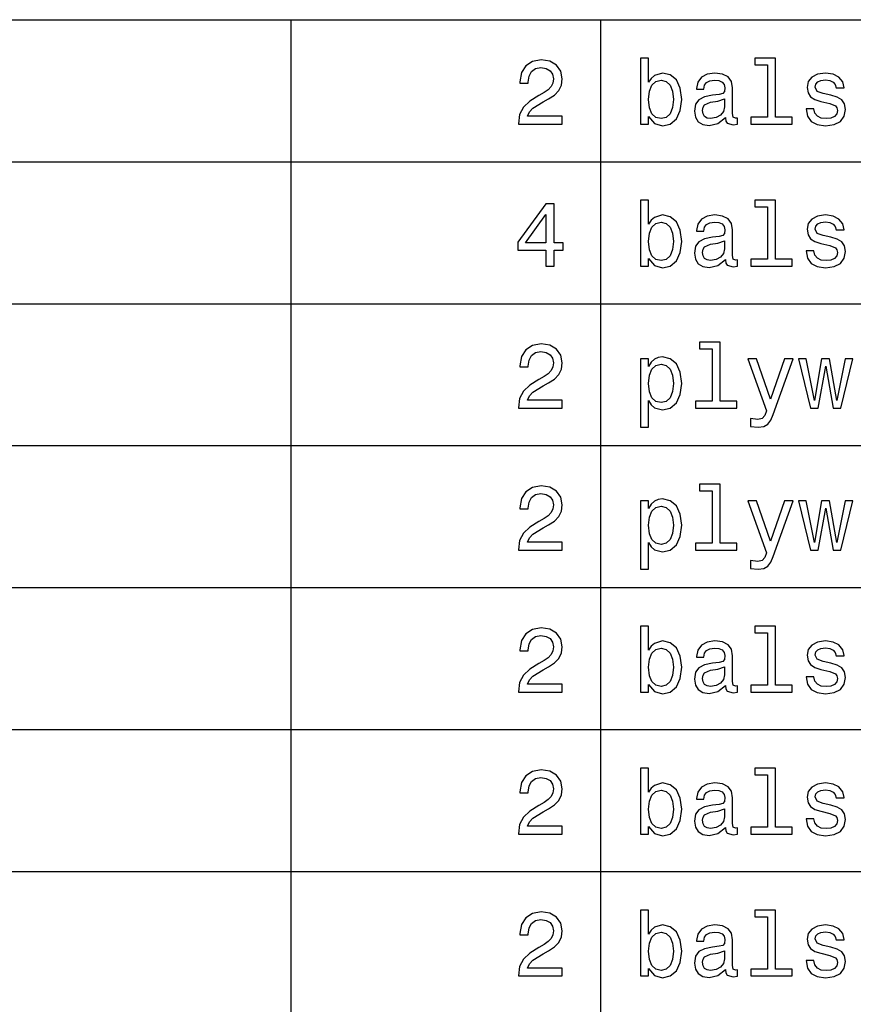
# Model space of a CAD drawing. Extents: x 0 to 841, y 0 to 594.
# Drawn here: x 710 to 736, y 223 to 254 of the extents above; entities that cross this region are included whole.
import ezdxf

# ---------------------------------------------------------------- set-up
doc = ezdxf.new("R2010")
doc.units = 0
doc.layers.get('0').update_dxf_attribs({"linetype": 'CONTINUOUS'})

msp = doc.modelspace()

# ---------------------------------------------------------------- linework, layer by layer
at = {"color": 7}
for p, q in [((631.00354, 253.752075), (820.972473, 253.752075)), ((718.632751, 253.752075), (718.632751, 79.99411)), ((728.345154, 253.752075), (728.345154, 79.99411)), ((631.00354, 249.296738), (820.972473, 249.296738)), ((631.00354, 244.841415), (820.972473, 244.841415)), ((631.00354, 240.386078), (820.972473, 240.386078)), ((631.00354, 235.930756), (820.972473, 235.930756)), ((631.00354, 231.475418), (820.972473, 231.475418)), ((631.00354, 227.020081), (820.972473, 227.020081))]:
    msp.add_line(p, q, dxfattribs=at)
for points in [[(725.774536, 250.476852), (727.14917, 250.476852), (727.14917, 250.724686), (726.062744, 250.724686), (726.12323, 250.860138), (726.22699, 250.972534), (726.546875, 251.177139), (726.716919, 251.263596), (726.907104, 251.387512), (727.042542, 251.531601), (727.120361, 251.70163), (727.14917, 251.894714), (727.10022, 252.136795), (726.964783, 252.326996), (726.757263, 252.448029), (726.489258, 252.491257), (726.212585, 252.442276), (726.002197, 252.306824), (725.86676, 252.090683), (725.820679, 251.805389), (725.820679, 251.76503), (726.082886, 251.76503), (726.082886, 251.788086), (726.108826, 251.984055), (726.186646, 252.128143), (726.310608, 252.220367), (726.474854, 252.252075), (726.641968, 252.223251), (726.76593, 252.151199), (726.846619, 252.038818), (726.875427, 251.897598), (726.855225, 251.76503), (726.800476, 251.652649), (726.708252, 251.554657), (726.581482, 251.468201), (726.411438, 251.375992), (726.129028, 251.197311), (725.930176, 251.007111), (725.812012, 250.776566), (725.774536, 250.485504)], [(729.855225, 250.716049), (730.042542, 250.494141), (730.299072, 250.422104), (730.541138, 250.476852), (730.734192, 250.641113), (730.855225, 250.903366), (730.901367, 251.252075), (730.855225, 251.600769), (730.731323, 251.860138), (730.541138, 252.021515), (730.299072, 252.079163), (730.045471, 252.004227), (729.941711, 251.912018), (729.855225, 251.788086), (729.855225, 252.546021), (729.601624, 252.546021), (729.601624, 250.476852), (729.855225, 250.476852)], [(733.590088, 252.332764), (733.590088, 250.690109), (733.068481, 250.690109), (733.068481, 250.476852), (734.362427, 250.476852), (734.362427, 250.690109), (733.843689, 250.690109), (733.843689, 252.546021), (733.192444, 252.546021), (733.192444, 252.332764)], [(730.641968, 251.252075), (730.613159, 250.992706), (730.535339, 250.802505), (730.411438, 250.687225), (730.255798, 250.649765), (730.085815, 250.687225), (729.961853, 250.802505), (729.884033, 250.989822), (729.858093, 251.252075), (729.884033, 251.511429), (729.961853, 251.698761), (730.085815, 251.811142), (730.255798, 251.851486), (730.411438, 251.811142), (730.535339, 251.695877), (730.613159, 251.50856)], [(732.270203, 250.678589), (732.270203, 250.669937), (732.284607, 250.57196), (732.327881, 250.502792), (732.509399, 250.448029), (732.650635, 250.471085), (732.650635, 250.667053), (732.590088, 250.658401), (732.509399, 250.695877), (732.494995, 250.811142), (732.494995, 251.612305), (732.460449, 251.81691), (732.359558, 251.960999), (732.183777, 252.047455), (731.935913, 252.079163), (731.693848, 252.044571), (731.515198, 251.946594), (731.402771, 251.793854), (731.365356, 251.592133), (731.365356, 251.574829), (731.593018, 251.574829), (731.613159, 251.695877), (731.676575, 251.782333), (731.780334, 251.834198), (731.927307, 251.85437), (732.068481, 251.839966), (732.169373, 251.796738), (732.229858, 251.721802), (732.250061, 251.618057), (732.238525, 251.497025), (732.192444, 251.436508), (732.077148, 251.407684), (731.861023, 251.384628), (731.613159, 251.332764), (731.437378, 251.24054), (731.333618, 251.096451), (731.301941, 250.883194), (731.33075, 250.692993), (731.420105, 250.551773), (731.564148, 250.462448), (731.763, 250.43074), (732.031006, 250.491257)], [(735.578613, 251.378876), (735.333618, 251.436508), (735.1521, 251.502792), (735.091553, 251.638229), (735.108826, 251.733337), (735.169373, 251.802505), (735.267334, 251.845734), (735.408569, 251.863022), (735.544006, 251.845734), (735.650635, 251.793854), (735.719788, 251.716049), (735.748596, 251.612305), (735.99646, 251.612305), (735.99646, 251.618057), (735.953247, 251.805389), (735.835083, 251.952362), (735.650635, 252.044571), (735.408569, 252.079163), (735.163574, 252.044571), (734.984924, 251.949478), (734.872559, 251.808258), (734.837952, 251.629593), (734.863892, 251.45668), (734.94458, 251.335648), (735.077148, 251.249191), (735.270203, 251.188675), (735.552673, 251.119507), (735.725586, 251.047455), (735.771667, 250.989822), (735.78894, 250.903366), (735.763, 250.796738), (735.693848, 250.716049), (735.581482, 250.664169), (735.43158, 250.646881), (735.273132, 250.664169), (735.157837, 250.724686), (735.080017, 250.822678), (735.04834, 250.958115), (734.803345, 250.958115), (734.843689, 250.72757), (734.961853, 250.560425), (735.14917, 250.459564), (735.408569, 250.422104), (735.679443, 250.459564), (735.878296, 250.560425), (735.999329, 250.721802), (736.042542, 250.93219), (736.010864, 251.113739), (735.921509, 251.237656), (735.774536, 251.318344)], [(732.241394, 251.018646), (732.206848, 250.86879), (732.114624, 250.75351), (731.976257, 250.678589), (731.806274, 250.652649), (731.696716, 250.667053), (731.618958, 250.713165), (731.569946, 250.793854), (731.555542, 250.90625), (731.567078, 251.007111), (731.613159, 251.079163), (731.797607, 251.159851), (732.031006, 251.194427), (732.241394, 251.263596)], [(726.63623, 246.021515), (726.895569, 246.021515), (726.895569, 246.517197), (727.180908, 246.517197), (727.180908, 246.747742), (726.895569, 246.747742), (726.895569, 247.978287), (726.633362, 247.978287), (725.757263, 246.770798), (725.757263, 246.517197), (726.63623, 246.517197)], [(729.855225, 246.260712), (730.042542, 246.038803), (730.299072, 245.966766), (730.541138, 246.021515), (730.734192, 246.185776), (730.855225, 246.448029), (730.901367, 246.796738), (730.855225, 247.145432), (730.731323, 247.4048), (730.541138, 247.566177), (730.299072, 247.623825), (730.045471, 247.548889), (729.941711, 247.45668), (729.855225, 247.332748), (729.855225, 248.090683), (729.601624, 248.090683), (729.601624, 246.021515), (729.855225, 246.021515)], [(733.590088, 247.877426), (733.590088, 246.234772), (733.068481, 246.234772), (733.068481, 246.021515), (734.362427, 246.021515), (734.362427, 246.234772), (733.843689, 246.234772), (733.843689, 248.090683), (733.192444, 248.090683), (733.192444, 247.877426)], [(725.999329, 246.747742), (726.63623, 247.643997), (726.63623, 246.747742)], [(732.270203, 246.223251), (732.270203, 246.2146), (732.284607, 246.116623), (732.327881, 246.047455), (732.509399, 245.992691), (732.650635, 246.015747), (732.650635, 246.211716), (732.590088, 246.203064), (732.509399, 246.24054), (732.494995, 246.355804), (732.494995, 247.156967), (732.460449, 247.361572), (732.359558, 247.505661), (732.183777, 247.592117), (731.935913, 247.623825), (731.693848, 247.589233), (731.515198, 247.491257), (731.402771, 247.338516), (731.365356, 247.136795), (731.365356, 247.119492), (731.593018, 247.119492), (731.613159, 247.24054), (731.676575, 247.326996), (731.780334, 247.37886), (731.927307, 247.399033), (732.068481, 247.384628), (732.169373, 247.3414), (732.229858, 247.266464), (732.250061, 247.16272), (732.238525, 247.041687), (732.192444, 246.981171), (732.077148, 246.952347), (731.861023, 246.929291), (731.613159, 246.877426), (731.437378, 246.785202), (731.333618, 246.641113), (731.301941, 246.427856), (731.33075, 246.237656), (731.420105, 246.096436), (731.564148, 246.007111), (731.763, 245.975403), (732.031006, 246.035919)], [(735.578613, 246.923538), (735.333618, 246.981171), (735.1521, 247.047455), (735.091553, 247.182892), (735.108826, 247.278), (735.169373, 247.347168), (735.267334, 247.390396), (735.408569, 247.407684), (735.544006, 247.390396), (735.650635, 247.338516), (735.719788, 247.260712), (735.748596, 247.156967), (735.99646, 247.156967), (735.99646, 247.16272), (735.953247, 247.350052), (735.835083, 247.497025), (735.650635, 247.589233), (735.408569, 247.623825), (735.163574, 247.589233), (734.984924, 247.494141), (734.872559, 247.352921), (734.837952, 247.174255), (734.863892, 247.001343), (734.94458, 246.88031), (735.077148, 246.793854), (735.270203, 246.733337), (735.552673, 246.664169), (735.725586, 246.592117), (735.771667, 246.534485), (735.78894, 246.448029), (735.763, 246.3414), (735.693848, 246.260712), (735.581482, 246.208832), (735.43158, 246.191544), (735.273132, 246.208832), (735.157837, 246.269348), (735.080017, 246.36734), (735.04834, 246.502777), (734.803345, 246.502777), (734.843689, 246.272232), (734.961853, 246.105087), (735.14917, 246.004227), (735.408569, 245.966766), (735.679443, 246.004227), (735.878296, 246.105087), (735.999329, 246.266464), (736.042542, 246.476852), (736.010864, 246.658401), (735.921509, 246.782318), (735.774536, 246.863007)], [(730.641968, 246.796738), (730.613159, 246.537369), (730.535339, 246.347168), (730.411438, 246.231888), (730.255798, 246.194427), (730.085815, 246.231888), (729.961853, 246.347168), (729.884033, 246.534485), (729.858093, 246.796738), (729.884033, 247.056091), (729.961853, 247.243423), (730.085815, 247.355804), (730.255798, 247.396149), (730.411438, 247.355804), (730.535339, 247.24054), (730.613159, 247.053223)], [(732.241394, 246.563309), (732.206848, 246.413452), (732.114624, 246.298172), (731.976257, 246.223251), (731.806274, 246.197311), (731.696716, 246.211716), (731.618958, 246.257828), (731.569946, 246.338516), (731.555542, 246.450912), (731.567078, 246.551773), (731.613159, 246.623825), (731.797607, 246.704514), (732.031006, 246.73909), (732.241394, 246.808258)], [(725.774536, 241.566193), (727.14917, 241.566193), (727.14917, 241.814026), (726.062744, 241.814026), (726.12323, 241.949478), (726.22699, 242.061874), (726.546875, 242.266479), (726.716919, 242.352936), (726.907104, 242.476852), (727.042542, 242.620941), (727.120361, 242.79097), (727.14917, 242.984055), (727.10022, 243.226135), (726.964783, 243.416336), (726.757263, 243.537369), (726.489258, 243.580597), (726.212585, 243.531616), (726.002197, 243.396164), (725.86676, 243.180023), (725.820679, 242.89473), (725.820679, 242.85437), (726.082886, 242.85437), (726.082886, 242.877426), (726.108826, 243.073395), (726.186646, 243.217484), (726.310608, 243.309708), (726.474854, 243.341415), (726.641968, 243.312592), (726.76593, 243.24054), (726.846619, 243.128159), (726.875427, 242.986938), (726.855225, 242.85437), (726.800476, 242.741989), (726.708252, 242.643997), (726.581482, 242.557541), (726.411438, 242.465332), (726.129028, 242.286652), (725.930176, 242.096451), (725.812012, 241.865906), (725.774536, 241.574844)], [(731.855225, 243.422104), (731.855225, 241.779449), (731.333618, 241.779449), (731.333618, 241.566193), (732.627563, 241.566193), (732.627563, 241.779449), (732.108826, 241.779449), (732.108826, 243.635361), (731.45752, 243.635361), (731.45752, 243.422104)], [(729.855225, 242.874557), (729.855225, 243.113739), (729.601624, 243.113739), (729.601624, 240.966766), (729.855225, 240.966766), (729.855225, 241.802505), (729.94458, 241.667053), (730.045471, 241.577713), (730.299072, 241.511444), (730.541138, 241.566193), (730.731323, 241.730453), (730.855225, 241.989822), (730.901367, 242.341415), (730.855225, 242.690109), (730.731323, 242.949478), (730.541138, 243.110855), (730.299072, 243.168503), (730.160706, 243.151215), (730.042542, 243.096451), (729.941711, 243.004227)], [(730.255798, 241.739105), (730.085815, 241.776566), (729.961853, 241.891846), (729.884033, 242.079163), (729.858093, 242.341415), (729.884033, 242.600769), (729.961853, 242.788101), (730.085815, 242.900482), (730.255798, 242.940826), (730.411438, 242.900482), (730.535339, 242.785217), (730.613159, 242.5979), (730.641968, 242.341415), (730.613159, 242.082047), (730.535339, 241.891846), (730.411438, 241.776566)], [(734.12616, 243.113739), (733.682312, 241.839966), (733.247192, 243.113739), (732.97052, 243.113739), (733.558411, 241.479736), (733.506531, 241.335648), (733.425842, 241.237656), (733.290405, 241.205963), (733.056946, 241.234787), (733.056946, 240.989822), (733.301941, 240.966766), (733.477722, 240.989822), (733.601624, 241.061874), (733.690979, 241.185791), (733.768799, 241.36734), (734.397034, 243.113739)], [(735.186646, 241.566193), (735.417175, 242.88031), (735.647766, 241.566193), (735.889832, 241.566193), (736.270203, 243.113739), (736.025269, 243.113739), (735.768799, 241.799622), (735.541138, 243.113739), (735.290405, 243.113739), (735.062744, 241.799622), (734.806274, 243.113739), (734.564148, 243.113739), (734.94458, 241.566193)], [(731.855225, 238.966766), (731.855225, 237.324112), (731.333618, 237.324112), (731.333618, 237.110855), (732.627563, 237.110855), (732.627563, 237.324112), (732.108826, 237.324112), (732.108826, 239.180023), (731.45752, 239.180023), (731.45752, 238.966766)], [(725.774536, 237.110855), (727.14917, 237.110855), (727.14917, 237.358688), (726.062744, 237.358688), (726.12323, 237.494141), (726.22699, 237.606537), (726.546875, 237.811142), (726.716919, 237.897598), (726.907104, 238.021515), (727.042542, 238.165604), (727.120361, 238.335632), (727.14917, 238.528717), (727.10022, 238.770798), (726.964783, 238.960999), (726.757263, 239.082031), (726.489258, 239.125259), (726.212585, 239.076279), (726.002197, 238.940826), (725.86676, 238.724686), (725.820679, 238.439392), (725.820679, 238.399033), (726.082886, 238.399033), (726.082886, 238.422089), (726.108826, 238.618057), (726.186646, 238.762146), (726.310608, 238.85437), (726.474854, 238.886078), (726.641968, 238.857254), (726.76593, 238.785202), (726.846619, 238.672821), (726.875427, 238.531601), (726.855225, 238.399033), (726.800476, 238.286652), (726.708252, 238.18866), (726.581482, 238.102203), (726.411438, 238.009995), (726.129028, 237.831314), (725.930176, 237.641113), (725.812012, 237.410568), (725.774536, 237.119507)], [(729.855225, 238.41922), (729.855225, 238.658401), (729.601624, 238.658401), (729.601624, 236.511429), (729.855225, 236.511429), (729.855225, 237.347168), (729.94458, 237.211716), (730.045471, 237.122375), (730.299072, 237.056107), (730.541138, 237.110855), (730.731323, 237.275116), (730.855225, 237.534485), (730.901367, 237.886078), (730.855225, 238.234772), (730.731323, 238.494141), (730.541138, 238.655518), (730.299072, 238.713165), (730.160706, 238.695862), (730.042542, 238.641113), (729.941711, 238.548889)], [(734.12616, 238.658401), (733.682312, 237.384628), (733.247192, 238.658401), (732.97052, 238.658401), (733.558411, 237.024399), (733.506531, 236.88031), (733.425842, 236.782318), (733.290405, 236.750626), (733.056946, 236.779449), (733.056946, 236.534485), (733.301941, 236.511429), (733.477722, 236.534485), (733.601624, 236.606537), (733.690979, 236.730453), (733.768799, 236.912003), (734.397034, 238.658401)], [(735.186646, 237.110855), (735.417175, 238.424973), (735.647766, 237.110855), (735.889832, 237.110855), (736.270203, 238.658401), (736.025269, 238.658401), (735.768799, 237.344284), (735.541138, 238.658401), (735.290405, 238.658401), (735.062744, 237.344284), (734.806274, 238.658401), (734.564148, 238.658401), (734.94458, 237.110855)], [(730.255798, 237.283768), (730.085815, 237.321228), (729.961853, 237.436508), (729.884033, 237.623825), (729.858093, 237.886078), (729.884033, 238.145432), (729.961853, 238.332764), (730.085815, 238.445145), (730.255798, 238.485489), (730.411438, 238.445145), (730.535339, 238.32988), (730.613159, 238.142563), (730.641968, 237.886078), (730.613159, 237.626709), (730.535339, 237.436508), (730.411438, 237.321228)], [(725.774536, 232.655533), (727.14917, 232.655533), (727.14917, 232.903366), (726.062744, 232.903366), (726.12323, 233.038818), (726.22699, 233.151215), (726.546875, 233.35582), (726.716919, 233.442276), (726.907104, 233.566193), (727.042542, 233.710281), (727.120361, 233.88031), (727.14917, 234.073395), (727.10022, 234.315475), (726.964783, 234.505676), (726.757263, 234.626709), (726.489258, 234.669937), (726.212585, 234.620956), (726.002197, 234.485504), (725.86676, 234.269363), (725.820679, 233.98407), (725.820679, 233.94371), (726.082886, 233.94371), (726.082886, 233.966766), (726.108826, 234.162735), (726.186646, 234.306824), (726.310608, 234.399048), (726.474854, 234.430756), (726.641968, 234.401932), (726.76593, 234.32988), (726.846619, 234.217499), (726.875427, 234.076279), (726.855225, 233.94371), (726.800476, 233.831329), (726.708252, 233.733337), (726.581482, 233.646881), (726.411438, 233.554672), (726.129028, 233.375992), (725.930176, 233.185791), (725.812012, 232.955246), (725.774536, 232.664185)], [(729.855225, 232.89473), (730.042542, 232.672821), (730.299072, 232.600784), (730.541138, 232.655533), (730.734192, 232.819794), (730.855225, 233.082047), (730.901367, 233.430756), (730.855225, 233.779449), (730.731323, 234.038818), (730.541138, 234.200195), (730.299072, 234.257843), (730.045471, 234.182907), (729.941711, 234.090698), (729.855225, 233.966766), (729.855225, 234.724701), (729.601624, 234.724701), (729.601624, 232.655533), (729.855225, 232.655533)], [(733.590088, 234.511444), (733.590088, 232.86879), (733.068481, 232.86879), (733.068481, 232.655533), (734.362427, 232.655533), (734.362427, 232.86879), (733.843689, 232.86879), (733.843689, 234.724701), (733.192444, 234.724701), (733.192444, 234.511444)], [(732.270203, 232.857269), (732.270203, 232.848618), (732.284607, 232.750641), (732.327881, 232.681473), (732.509399, 232.626709), (732.650635, 232.649765), (732.650635, 232.845734), (732.590088, 232.837082), (732.509399, 232.874557), (732.494995, 232.989822), (732.494995, 233.790985), (732.460449, 233.99559), (732.359558, 234.139679), (732.183777, 234.226135), (731.935913, 234.257843), (731.693848, 234.223251), (731.515198, 234.125275), (731.402771, 233.972534), (731.365356, 233.770813), (731.365356, 233.75351), (731.593018, 233.75351), (731.613159, 233.874557), (731.676575, 233.961014), (731.780334, 234.012878), (731.927307, 234.033051), (732.068481, 234.018646), (732.169373, 233.975418), (732.229858, 233.900482), (732.250061, 233.796738), (732.238525, 233.675705), (732.192444, 233.615189), (732.077148, 233.586365), (731.861023, 233.563309), (731.613159, 233.511444), (731.437378, 233.41922), (731.333618, 233.275131), (731.301941, 233.061874), (731.33075, 232.871674), (731.420105, 232.730453), (731.564148, 232.641129), (731.763, 232.609421), (732.031006, 232.669937)], [(735.578613, 233.557556), (735.333618, 233.615189), (735.1521, 233.681473), (735.091553, 233.81691), (735.108826, 233.912018), (735.169373, 233.981186), (735.267334, 234.024414), (735.408569, 234.041702), (735.544006, 234.024414), (735.650635, 233.972534), (735.719788, 233.89473), (735.748596, 233.790985), (735.99646, 233.790985), (735.99646, 233.796738), (735.953247, 233.98407), (735.835083, 234.131042), (735.650635, 234.223251), (735.408569, 234.257843), (735.163574, 234.223251), (734.984924, 234.128159), (734.872559, 233.986938), (734.837952, 233.808273), (734.863892, 233.635361), (734.94458, 233.514328), (735.077148, 233.427872), (735.270203, 233.367355), (735.552673, 233.298187), (735.725586, 233.226135), (735.771667, 233.168503), (735.78894, 233.082047), (735.763, 232.975418), (735.693848, 232.89473), (735.581482, 232.84285), (735.43158, 232.825562), (735.273132, 232.84285), (735.157837, 232.903366), (735.080017, 233.001358), (735.04834, 233.136795), (734.803345, 233.136795), (734.843689, 232.90625), (734.961853, 232.739105), (735.14917, 232.638245), (735.408569, 232.600784), (735.679443, 232.638245), (735.878296, 232.739105), (735.999329, 232.900482), (736.042542, 233.11087), (736.010864, 233.292419), (735.921509, 233.416336), (735.774536, 233.497025)], [(730.641968, 233.430756), (730.613159, 233.171387), (730.535339, 232.981186), (730.411438, 232.865906), (730.255798, 232.828445), (730.085815, 232.865906), (729.961853, 232.981186), (729.884033, 233.168503), (729.858093, 233.430756), (729.884033, 233.690109), (729.961853, 233.877441), (730.085815, 233.989822), (730.255798, 234.030167), (730.411438, 233.989822), (730.535339, 233.874557), (730.613159, 233.687241)], [(732.241394, 233.197327), (732.206848, 233.04747), (732.114624, 232.93219), (731.976257, 232.857269), (731.806274, 232.831329), (731.696716, 232.845734), (731.618958, 232.891846), (731.569946, 232.972534), (731.555542, 233.08493), (731.567078, 233.185791), (731.613159, 233.257843), (731.797607, 233.338531), (732.031006, 233.373108), (732.241394, 233.442276)], [(725.774536, 228.200195), (727.14917, 228.200195), (727.14917, 228.448029), (726.062744, 228.448029), (726.12323, 228.583481), (726.22699, 228.695877), (726.546875, 228.900482), (726.716919, 228.986938), (726.907104, 229.110855), (727.042542, 229.254944), (727.120361, 229.424973), (727.14917, 229.618057), (727.10022, 229.860138), (726.964783, 230.050339), (726.757263, 230.171371), (726.489258, 230.2146), (726.212585, 230.165619), (726.002197, 230.030167), (725.86676, 229.814026), (725.820679, 229.528732), (725.820679, 229.488373), (726.082886, 229.488373), (726.082886, 229.511429), (726.108826, 229.707397), (726.186646, 229.851486), (726.310608, 229.94371), (726.474854, 229.975418), (726.641968, 229.946594), (726.76593, 229.874542), (726.846619, 229.762161), (726.875427, 229.620941), (726.855225, 229.488373), (726.800476, 229.375992), (726.708252, 229.278), (726.581482, 229.191544), (726.411438, 229.099335), (726.129028, 228.920654), (725.930176, 228.730453), (725.812012, 228.499908), (725.774536, 228.208847)], [(729.855225, 228.439392), (730.042542, 228.217484), (730.299072, 228.145447), (730.541138, 228.200195), (730.734192, 228.364456), (730.855225, 228.626709), (730.901367, 228.975418), (730.855225, 229.324112), (730.731323, 229.583481), (730.541138, 229.744858), (730.299072, 229.802505), (730.045471, 229.72757), (729.941711, 229.635361), (729.855225, 229.511429), (729.855225, 230.269363), (729.601624, 230.269363), (729.601624, 228.200195), (729.855225, 228.200195)], [(733.590088, 230.056107), (733.590088, 228.413452), (733.068481, 228.413452), (733.068481, 228.200195), (734.362427, 228.200195), (734.362427, 228.413452), (733.843689, 228.413452), (733.843689, 230.269363), (733.192444, 230.269363), (733.192444, 230.056107)], [(730.641968, 228.975418), (730.613159, 228.716049), (730.535339, 228.525848), (730.411438, 228.410568), (730.255798, 228.373108), (730.085815, 228.410568), (729.961853, 228.525848), (729.884033, 228.713165), (729.858093, 228.975418), (729.884033, 229.234772), (729.961853, 229.422104), (730.085815, 229.534485), (730.255798, 229.574829), (730.411438, 229.534485), (730.535339, 229.41922), (730.613159, 229.231903)], [(732.270203, 228.401932), (732.270203, 228.39328), (732.284607, 228.295303), (732.327881, 228.226135), (732.509399, 228.171371), (732.650635, 228.194427), (732.650635, 228.390396), (732.590088, 228.381744), (732.509399, 228.41922), (732.494995, 228.534485), (732.494995, 229.335648), (732.460449, 229.540253), (732.359558, 229.684341), (732.183777, 229.770798), (731.935913, 229.802505), (731.693848, 229.767914), (731.515198, 229.669937), (731.402771, 229.517197), (731.365356, 229.315475), (731.365356, 229.298172), (731.593018, 229.298172), (731.613159, 229.41922), (731.676575, 229.505676), (731.780334, 229.557541), (731.927307, 229.577713), (732.068481, 229.563309), (732.169373, 229.520081), (732.229858, 229.445145), (732.250061, 229.3414), (732.238525, 229.220367), (732.192444, 229.159851), (732.077148, 229.131027), (731.861023, 229.107971), (731.613159, 229.056107), (731.437378, 228.963882), (731.333618, 228.819794), (731.301941, 228.606537), (731.33075, 228.416336), (731.420105, 228.275116), (731.564148, 228.185791), (731.763, 228.154083), (732.031006, 228.2146)], [(735.578613, 229.102219), (735.333618, 229.159851), (735.1521, 229.226135), (735.091553, 229.361572), (735.108826, 229.45668), (735.169373, 229.525848), (735.267334, 229.569077), (735.408569, 229.586365), (735.544006, 229.569077), (735.650635, 229.517197), (735.719788, 229.439392), (735.748596, 229.335648), (735.99646, 229.335648), (735.99646, 229.3414), (735.953247, 229.528732), (735.835083, 229.675705), (735.650635, 229.767914), (735.408569, 229.802505), (735.163574, 229.767914), (734.984924, 229.672821), (734.872559, 229.531601), (734.837952, 229.352936), (734.863892, 229.180023), (734.94458, 229.05899), (735.077148, 228.972534), (735.270203, 228.912018), (735.552673, 228.84285), (735.725586, 228.770798), (735.771667, 228.713165), (735.78894, 228.626709), (735.763, 228.520081), (735.693848, 228.439392), (735.581482, 228.387512), (735.43158, 228.370224), (735.273132, 228.387512), (735.157837, 228.448029), (735.080017, 228.546021), (735.04834, 228.681458), (734.803345, 228.681458), (734.843689, 228.450912), (734.961853, 228.283768), (735.14917, 228.182907), (735.408569, 228.145447), (735.679443, 228.182907), (735.878296, 228.283768), (735.999329, 228.445145), (736.042542, 228.655533), (736.010864, 228.837082), (735.921509, 228.960999), (735.774536, 229.041687)], [(732.241394, 228.741989), (732.206848, 228.592133), (732.114624, 228.476852), (731.976257, 228.401932), (731.806274, 228.375992), (731.696716, 228.390396), (731.618958, 228.436508), (731.569946, 228.517197), (731.555542, 228.629593), (731.567078, 228.730453), (731.613159, 228.802505), (731.797607, 228.883194), (732.031006, 228.91777), (732.241394, 228.986938)], [(725.774536, 223.744858), (727.14917, 223.744858), (727.14917, 223.992691), (726.062744, 223.992691), (726.12323, 224.128143), (726.22699, 224.24054), (726.546875, 224.445145), (726.716919, 224.531601), (726.907104, 224.655518), (727.042542, 224.799606), (727.120361, 224.969635), (727.14917, 225.16272), (727.10022, 225.4048), (726.964783, 225.595001), (726.757263, 225.716034), (726.489258, 225.759262), (726.212585, 225.710281), (726.002197, 225.574829), (725.86676, 225.358688), (725.820679, 225.073395), (725.820679, 225.033035), (726.082886, 225.033035), (726.082886, 225.056091), (726.108826, 225.25206), (726.186646, 225.396149), (726.310608, 225.488373), (726.474854, 225.520081), (726.641968, 225.491257), (726.76593, 225.419205), (726.846619, 225.306824), (726.875427, 225.165604), (726.855225, 225.033035), (726.800476, 224.920654), (726.708252, 224.822662), (726.581482, 224.736206), (726.411438, 224.643997), (726.129028, 224.465317), (725.930176, 224.275116), (725.812012, 224.044571), (725.774536, 223.75351)], [(729.855225, 223.984055), (730.042542, 223.762146), (730.299072, 223.690109), (730.541138, 223.744858), (730.734192, 223.909119), (730.855225, 224.171371), (730.901367, 224.520081), (730.855225, 224.868774), (730.731323, 225.128143), (730.541138, 225.28952), (730.299072, 225.347168), (730.045471, 225.272232), (729.941711, 225.180023), (729.855225, 225.056091), (729.855225, 225.814026), (729.601624, 225.814026), (729.601624, 223.744858), (729.855225, 223.744858)], [(733.590088, 225.600769), (733.590088, 223.958115), (733.068481, 223.958115), (733.068481, 223.744858), (734.362427, 223.744858), (734.362427, 223.958115), (733.843689, 223.958115), (733.843689, 225.814026), (733.192444, 225.814026), (733.192444, 225.600769)], [(732.270203, 223.946594), (732.270203, 223.937943), (732.284607, 223.839966), (732.327881, 223.770798), (732.509399, 223.716034), (732.650635, 223.73909), (732.650635, 223.935059), (732.590088, 223.926407), (732.509399, 223.963882), (732.494995, 224.079147), (732.494995, 224.88031), (732.460449, 225.084915), (732.359558, 225.229004), (732.183777, 225.31546), (731.935913, 225.347168), (731.693848, 225.312576), (731.515198, 225.2146), (731.402771, 225.061859), (731.365356, 224.860138), (731.365356, 224.842834), (731.593018, 224.842834), (731.613159, 224.963882), (731.676575, 225.050339), (731.780334, 225.102203), (731.927307, 225.122375), (732.068481, 225.107971), (732.169373, 225.064743), (732.229858, 224.989807), (732.250061, 224.886063), (732.238525, 224.76503), (732.192444, 224.704514), (732.077148, 224.67569), (731.861023, 224.652634), (731.613159, 224.600769), (731.437378, 224.508545), (731.333618, 224.364456), (731.301941, 224.151199), (731.33075, 223.960999), (731.420105, 223.819778), (731.564148, 223.730453), (731.763, 223.698746), (732.031006, 223.759262)], [(735.578613, 224.646881), (735.333618, 224.704514), (735.1521, 224.770798), (735.091553, 224.906235), (735.108826, 225.001343), (735.169373, 225.070511), (735.267334, 225.113739), (735.408569, 225.131027), (735.544006, 225.113739), (735.650635, 225.061859), (735.719788, 224.984055), (735.748596, 224.88031), (735.99646, 224.88031), (735.99646, 224.886063), (735.953247, 225.073395), (735.835083, 225.220367), (735.650635, 225.312576), (735.408569, 225.347168), (735.163574, 225.312576), (734.984924, 225.217484), (734.872559, 225.076263), (734.837952, 224.897598), (734.863892, 224.724686), (734.94458, 224.603653), (735.077148, 224.517197), (735.270203, 224.45668), (735.552673, 224.387512), (735.725586, 224.31546), (735.771667, 224.257828), (735.78894, 224.171371), (735.763, 224.064743), (735.693848, 223.984055), (735.581482, 223.932175), (735.43158, 223.914886), (735.273132, 223.932175), (735.157837, 223.992691), (735.080017, 224.090683), (735.04834, 224.22612), (734.803345, 224.22612), (734.843689, 223.995575), (734.961853, 223.82843), (735.14917, 223.72757), (735.408569, 223.690109), (735.679443, 223.72757), (735.878296, 223.82843), (735.999329, 223.989807), (736.042542, 224.200195), (736.010864, 224.381744), (735.921509, 224.505661), (735.774536, 224.586349)], [(730.641968, 224.520081), (730.613159, 224.260712), (730.535339, 224.070511), (730.411438, 223.955231), (730.255798, 223.91777), (730.085815, 223.955231), (729.961853, 224.070511), (729.884033, 224.257828), (729.858093, 224.520081), (729.884033, 224.779434), (729.961853, 224.966766), (730.085815, 225.079147), (730.255798, 225.119492), (730.411438, 225.079147), (730.535339, 224.963882), (730.613159, 224.776566)], [(732.241394, 224.286652), (732.206848, 224.136795), (732.114624, 224.021515), (731.976257, 223.946594), (731.806274, 223.920654), (731.696716, 223.935059), (731.618958, 223.981171), (731.569946, 224.061859), (731.555542, 224.174255), (731.567078, 224.275116), (731.613159, 224.347168), (731.797607, 224.427856), (732.031006, 224.462433), (732.241394, 224.531601)]]:
    msp.add_lwpolyline(points, close=True, dxfattribs=at)

doc.saveas('drawing.dxf')
